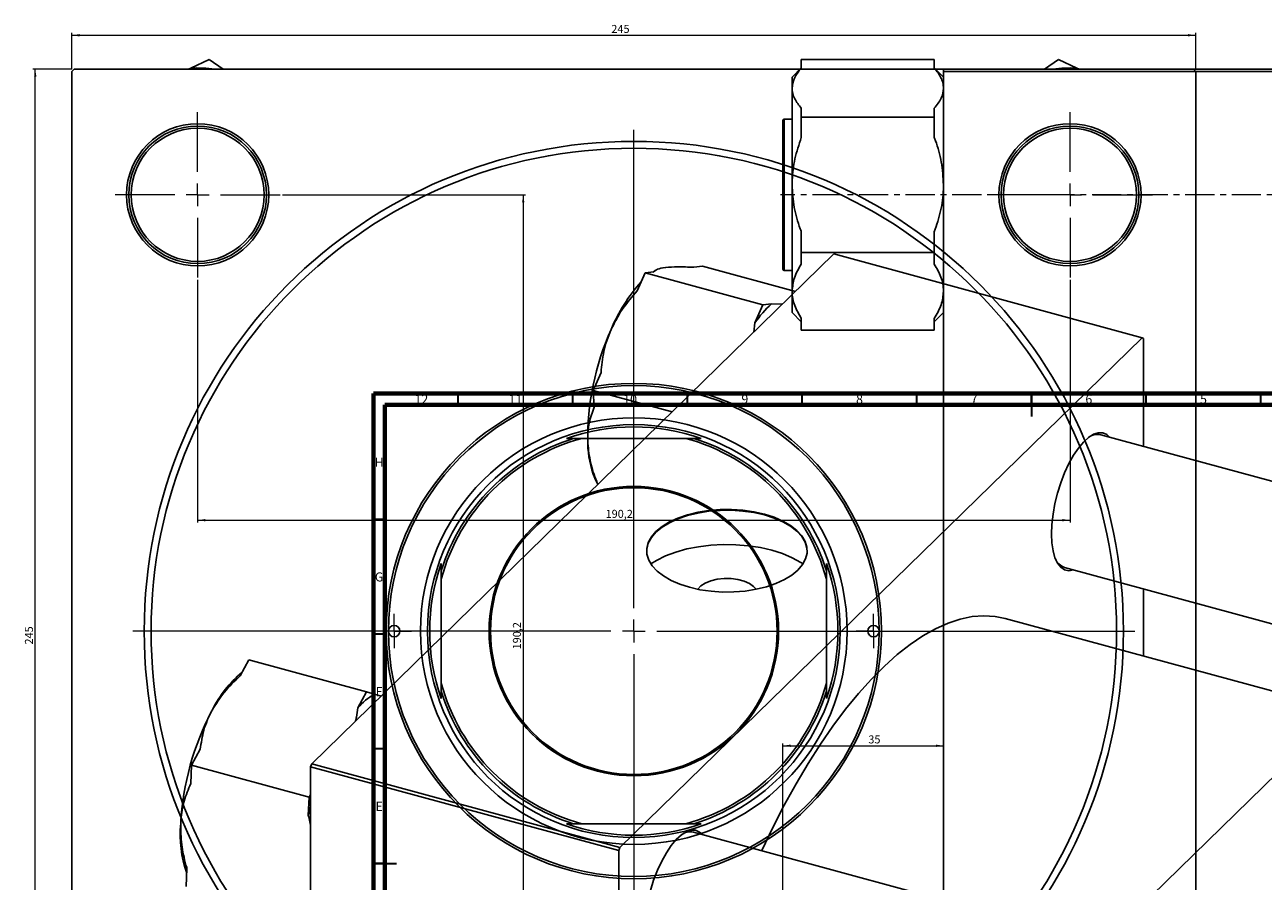
# Model space of a CAD drawing. Units: millimetres. Extents: x -137 to 1073, y -318 to 576.
# Drawn here: x -137 to 403, y 202 to 576 of the extents above; entities that cross this region are included whole.
import ezdxf

# ---------------------------------------------------------------- set-up
doc = ezdxf.new("R2010")
doc.units = ezdxf.units.MM
doc.linetypes.add('CENTERX2', pattern=[20.32, 12.7, -2.54, 2.54, -2.54])
doc.styles.add('SLDTEXTSTYLE0', font='TXT', dxfattribs={"width": 0.75})
doc.dimstyles.new('SLDDIMSTYLE0', dxfattribs={"dimtxt": 3.5, "dimasz": 3.302, "dimexe": 0, "dimexo": 0.0625, "dimgap": 0.875, "dimtad": 1, "dimdec": 0, "dimlfac": 0.5, "dimrnd": 1e-09, "dimzin": 12, "dimdsep": 46, "dimtxsty": 'SLDTEXTSTYLE0', "dimsah": 1, "dimcen": 0.09, "dimadec": 0, "dimazin": 3, "dimtfac": 1, "dimtdec": 0, "dimtofl": 0, "dimtmove": 0, "dimatfit": 3, "dimfxl": 1, "dimfrac": 2, "dimtolj": 1, "dimtzin": 12, "dimarcsym": 0})
doc.dimstyles.new('SLDDIMSTYLE1', dxfattribs={"dimtxt": 3.5, "dimasz": 3.302, "dimexe": 0, "dimexo": 0.0625, "dimgap": 0.875, "dimtad": 1, "dimdec": 1, "dimlfac": 0.5, "dimrnd": 1e-09, "dimzin": 12, "dimdsep": 46, "dimtxsty": 'SLDTEXTSTYLE0', "dimsah": 1, "dimcen": 0.09, "dimadec": 0, "dimazin": 3, "dimtfac": 1, "dimtdec": 1, "dimtofl": 0, "dimtmove": 0, "dimatfit": 3, "dimfxl": 1, "dimfrac": 2, "dimtolj": 1, "dimtzin": 12, "dimarcsym": 0})

# ---------------------------------------------------------------- blocks, each defined once
blk = doc.blocks.new('_D')
at = {"color": 7, "linetype": 'Continuous', "lineweight": 0}
for p, q in [((-116.45, 556.38), (-133.45, 556.38)), ((-132.45, 66.38), (-132.45, 556.38)), ((-116.45, 66.38), (-133.45, 66.38))]:
    blk.add_line(p, q, dxfattribs=at)
at = {"color": 7, "linetype": 'Continuous', "lineweight": 18}
for points in [[(-132.45, 556.38), (-132.96, 553.08), (-131.94, 553.08)], [(-132.45, 66.38), (-131.94, 69.68), (-132.96, 69.68)]]:
    blk.add_solid(points, dxfattribs=at)
at = {"color": 7, "linetype": 'Continuous', "lineweight": 18, "insert": (-136.96, 305.51), "char_height": 3.5, "attachment_point": 1, "rotation": 90, "style": 'SLDTEXTSTYLE0'}
blk.add_mtext('245', dxfattribs=at)
blk = doc.blocks.new('_D_1')
at = {"color": 7, "linetype": 'Continuous', "lineweight": 0}
for p, q in [((-24.65, 501.58), (81.33, 501.58)), ((80.33, 501.58), (80.33, 121.18)), ((-24.65, 121.18), (81.33, 121.18))]:
    blk.add_line(p, q, dxfattribs=at)
at = {"color": 7, "linetype": 'Continuous', "lineweight": 18}
for points in [[(80.33, 501.58), (79.82, 498.28), (80.83, 498.28)], [(80.33, 121.18), (80.83, 124.48), (79.82, 124.48)]]:
    blk.add_solid(points, dxfattribs=at)
at = {"color": 7, "linetype": 'Continuous', "lineweight": 18, "insert": (75.82, 303.38), "char_height": 3.5, "attachment_point": 1, "rotation": 90, "style": 'SLDTEXTSTYLE0'}
blk.add_mtext('190,2', dxfattribs=at)
blk = doc.blocks.new('_D_2')
at = {"color": 7, "linetype": 'Continuous', "lineweight": 0}
for p, q in [((-116.45, 556.38), (-116.45, 572.15)), ((-116.45, 571.15), (373.55, 571.15)), ((373.55, 556.38), (373.55, 572.15))]:
    blk.add_line(p, q, dxfattribs=at)
at = {"color": 7, "linetype": 'Continuous', "lineweight": 18}
for points in [[(-116.45, 571.15), (-113.15, 570.64), (-113.15, 571.66)], [(373.55, 571.15), (370.25, 571.66), (370.25, 570.64)]]:
    blk.add_solid(points, dxfattribs=at)
at = {"color": 7, "linetype": 'Continuous', "lineweight": 18, "insert": (118.74, 575.66), "char_height": 3.5, "attachment_point": 1, "style": 'SLDTEXTSTYLE0'}
blk.add_mtext('245', dxfattribs=at)
blk = doc.blocks.new('_D_3')
at = {"color": 7, "linetype": 'Continuous', "lineweight": 0}
for p, q in [((-61.65, 464.58), (-61.65, 358.72)), ((318.75, 464.58), (318.75, 358.72)), ((-61.65, 359.72), (318.75, 359.72))]:
    blk.add_line(p, q, dxfattribs=at)
at = {"color": 7, "linetype": 'Continuous', "lineweight": 18}
for points in [[(-61.65, 359.72), (-58.35, 359.22), (-58.35, 360.23)], [(318.75, 359.72), (315.45, 360.23), (315.45, 359.22)]]:
    blk.add_solid(points, dxfattribs=at)
at = {"color": 7, "linetype": 'Continuous', "lineweight": 18, "insert": (116.22, 364.24), "char_height": 3.5, "attachment_point": 1, "style": 'SLDTEXTSTYLE0'}
blk.add_mtext('190,2', dxfattribs=at)
blk = doc.blocks.new('SW_CENTERMARKSYMBOL_0')
at = {"color": 0, "linetype": 'Continuous', "lineweight": 18}
for p, q in [((0, 10), (0, 218.5)), ((-10, 0), (-218.5, 0)), ((0, 0), (-5, 0)), ((0, 0), (0, 5)), ((0, 0), (0, -5)), ((0, 0), (5, 0)), ((10, 0), (218.5, 0)), ((0, -10), (0, -218.5))]:
    blk.add_line(p, q, dxfattribs=at)
blk = doc.blocks.new('SW_CENTERMARKSYMBOL_1')
at = {"color": 0, "linetype": 'Continuous', "lineweight": 18}
for p, q in [((0, 10), (0, 36)), ((-10, 0), (-36, 0)), ((0, 0), (-5, 0)), ((0, 0), (0, 5)), ((0, 0), (0, -5)), ((0, 0), (5, 0)), ((10, 0), (36, 0)), ((0, -10), (0, -36))]:
    blk.add_line(p, q, dxfattribs=at)
blk = doc.blocks.new('SW_CENTERMARKSYMBOL_2')
at = {"color": 0, "linetype": 'Continuous', "lineweight": 18}
for p, q in [((0, 10), (0, 36)), ((-10, 0), (-36, 0)), ((0, 0), (-5, 0)), ((0, 0), (0, 5)), ((0, 0), (0, -5)), ((0, 0), (5, 0)), ((10, 0), (36, 0)), ((0, -10), (0, -36))]:
    blk.add_line(p, q, dxfattribs=at)
blk = doc.blocks.new('SW_CENTERMARKSYMBOL_5')
at = {"color": 0, "linetype": 'Continuous', "lineweight": 18}
for p, q in [((0, 5), (0, 7.5)), ((-5, 0), (-7.5, 0)), ((0, 0), (-5, 0)), ((0, 0), (0, 5)), ((0, 0), (0, -5)), ((0, 0), (5, 0)), ((5, 0), (7.5, 0)), ((0, -5), (0, -7.5))]:
    blk.add_line(p, q, dxfattribs=at)
blk = doc.blocks.new('SW_CENTERMARKSYMBOL_6')
at = {"color": 0, "linetype": 'Continuous', "lineweight": 18}
for p, q in [((0, 5), (0, 7.5)), ((-5, 0), (-7.5, 0)), ((0, 0), (-5, 0)), ((0, 0), (0, 5)), ((0, 0), (0, -5)), ((0, 0), (5, 0)), ((5, 0), (7.5, 0)), ((0, -5), (0, -7.5))]:
    blk.add_line(p, q, dxfattribs=at)
blk = doc.blocks.new('_D_6')
at = {"color": 7, "linetype": 'Continuous', "lineweight": 0}
for p, q in [((193.58, 154.58), (193.58, 262.38)), ((193.58, 261.38), (263.58, 261.38))]:
    blk.add_line(p, q, dxfattribs=at)
at = {"color": 7, "linetype": 'Continuous', "lineweight": 18}
for points in [[(193.58, 261.38), (196.88, 260.87), (196.88, 261.89)], [(263.58, 261.38), (260.27, 261.89), (260.27, 260.87)]]:
    blk.add_solid(points, dxfattribs=at)
at = {"color": 7, "linetype": 'Continuous', "lineweight": 18, "insert": (230.81, 265.89), "char_height": 3.5, "attachment_point": 1, "style": 'SLDTEXTSTYLE0'}
blk.add_mtext('35', dxfattribs=at)

msp = doc.modelspace()

# ---------------------------------------------------------------- linework, layer by layer
at = {"color": 7, "linetype": 'Continuous', "lineweight": 25}
for p, q in [((-115.45, 556.38), (-116.45, 555.38)), ((-115.45, 556.38), (372.55, 556.38)), ((-64.68, 556.8), (-65.58, 556.38)), ((-56.56, 560.6), (-64.68, 556.8)), ((-50.51, 556.38), (-56.56, 560.6)), ((201.58, 556.88), (197.58, 552.88)), ((201.58, 556.8), (201.58, 560.6)), ((259.58, 560.6), (201.58, 560.6)), ((259.58, 560.6), (259.58, 556.8)), ((263.58, 552.88), (259.58, 556.88)), ((263.58, 556.38), (415.58, 556.38)), ((263.58, 555.38), (263.58, 556.38)), ((313.66, 560.6), (307.62, 556.38)), ((321.78, 556.8), (313.66, 560.6)), ((322.68, 556.38), (321.78, 556.8)), ((373.55, 555.38), (372.55, 556.38)), ((-116.45, 555.38), (-116.45, 67.38)), ((197.58, 552.88), (197.58, 548.05)), ((415.58, 555.38), (263.58, 555.38)), ((263.58, 555.38), (263.58, 67.38)), ((373.55, 555.38), (373.55, 67.38)), ((197.58, 548.05), (197.58, 505.99)), ((201.58, 535.5), (201.58, 539.3)), ((201.58, 526.56), (201.58, 535.5)), ((259.58, 535.5), (201.58, 535.5)), ((259.58, 539.3), (259.58, 535.5)), ((259.58, 535.5), (259.58, 526.56)), ((193.58, 469.18), (193.58, 533.98)), ((197.58, 534.58), (194.18, 534.58)), ((197.58, 505.99), (197.58, 459.52)), ((201.58, 476.48), (201.58, 485.42)), ((259.58, 485.42), (259.58, 476.48)), ((-11.92, 253.53), (215.82, 475.82)), ((201.58, 471.34), (201.58, 476.48)), ((259.58, 476.48), (201.58, 476.48)), ((350.26, 439.28), (215.82, 475.82)), ((259.58, 476.48), (259.58, 471.34)), ((154.76, 470), (158.55, 470.44)), ((199.04, 459.43), (158.55, 470.44)), ((130.07, 459.76), (133.51, 467.51)), ((133.51, 467.51), (137.3, 467.96)), ((184.8, 453.57), (133.51, 467.51)), ((138.07, 468.7), (136.97, 467.92)), ((194.18, 468.58), (197.58, 468.58)), ((197.58, 459.52), (197.58, 450.28)), ((188.59, 454.01), (184.8, 453.57)), ((193.34, 453.88), (188.59, 454.01)), ((184.8, 453.57), (181.37, 445.82)), ((197.58, 450.28), (201.58, 446.28)), ((259.58, 446.28), (263.58, 450.28)), ((181.37, 445.82), (180.81, 441.65)), ((201.58, 442.56), (201.58, 447.7)), ((259.58, 447.7), (259.58, 442.56)), ((122.51, 216.99), (350.26, 439.28)), ((259.58, 442.56), (201.58, 442.56)), ((350.72, 438.88), (350.26, 439.28)), ((350.72, 438.88), (350.72, 391.94)), ((110.84, 416.31), (114.27, 424.07)), ((145.27, 406.96), (110.84, 416.31)), ((111.2, 409), (110.84, 416.31)), ((99.14, 395.38), (102.32, 395.38)), ((102.32, 395.38), (105.9, 395.38)), ((151.2, 395.38), (105.9, 395.38)), ((151.2, 395.38), (154.78, 395.38)), ((510.53, 348.51), (332.13, 396.99)), ((320.62, 163.15), (548.37, 385.44)), ((111.59, 378.01), (112.82, 375.29)), ((112.86, 375.32), (112.86, 375.35)), ((212.55, 340.79), (212.55, 337.61)), ((44.55, 334.03), (44.55, 337.61)), ((212.55, 337.61), (212.55, 334.03)), ((316.4, 339.09), (460.7, 299.87)), ((44.55, 334.03), (44.55, 288.73)), ((212.55, 288.73), (212.55, 334.03)), ((350.72, 329.76), (350.72, 300.53)), ((437.27, 277.01), (290.41, 316.92)), ((-43.06, 291.92), (-39.27, 298.87)), ((12.02, 284.93), (-39.27, 298.87)), ((44.55, 285.15), (44.55, 288.73)), ((212.55, 288.73), (212.55, 285.15)), ((12.02, 284.93), (8.23, 277.97)), ((15.46, 283.88), (12.02, 284.93)), ((18.32, 283.05), (15.46, 283.88)), ((44.55, 281.97), (44.55, 285.15)), ((-64.31, 252.92), (-60.52, 259.88)), ((-64.67, 244.91), (-64.31, 252.92)), ((-13.02, 238.98), (-64.31, 252.92)), ((-12.39, 252.22), (-11.92, 253.53)), ((122.04, 215.68), (-12.39, 252.22)), ((-12.39, 252.22), (-12.39, -166.08)), ((-11.92, 253.53), (122.51, 216.99)), ((-13.02, 238.98), (-13.38, 230.96)), ((-12.39, 240.13), (-13.02, 238.98)), ((105.9, 227.38), (102.32, 227.38)), ((105.9, 227.38), (151.2, 227.38)), ((154.78, 227.38), (151.2, 227.38)), ((157.96, 227.38), (154.78, 227.38)), ((333, 175.23), (154.6, 223.72)), ((122.51, 216.99), (122.04, 215.68)), ((122.04, 215.68), (122.04, -202.62)), ((-66.69, 200.01), (-66.33, 208.02))]:
    msp.add_line(p, q, dxfattribs=at)
at = {"color": 8, "linetype": 'Continuous', "lineweight": 25}
msp.add_line((194.18, 534.58), (194.18, 468.58), dxfattribs=at)
at = {"color": 7, "linetype": 'CENTERX2', "lineweight": 18}
msp.add_line((1072.58, 501.58), (192.58, 501.58), dxfattribs=at)
at = {"color": 7, "linetype": 'Continuous', "lineweight": 70}
for p, q in [((15, 5), (15, 415)), ((15, 415), (589, 415)), ((20, 10), (20, 410)), ((20, 410), (584, 410))]:
    msp.add_line(p, q, dxfattribs=at)
at = {"color": 7, "linetype": 'Continuous', "lineweight": 35}
for p, q in [((52, 410), (52, 415)), ((102, 410), (102, 415)), ((152, 410), (152, 415)), ((202, 410), (202, 415)), ((252, 410), (252, 415)), ((302, 415), (302, 405)), ((302, 410), (302, 415)), ((352, 410), (352, 415)), ((402, 410), (402, 415)), ((20, 360), (15, 360)), ((20, 310), (15, 310)), ((20, 260), (15, 260)), ((15, 210), (25, 210)), ((20, 210), (15, 210))]:
    msp.add_line(p, q, dxfattribs=at)
at = {"color": 7, "linetype": 'Continuous', "lineweight": 25, "flags": 128}
for points in [[(310.68, 353.68), (310.85, 357.9), (311.35, 362.36), (312.18, 366.94), (313.31, 371.54), (314.72, 376.05), (316.38, 380.37), (318.24, 384.4), (320.26, 388.04), (322.39, 391.2), (324.59, 393.81), (326.81, 395.82), (328.98, 397.17), (331.07, 397.83), (333.01, 397.78), (334.77, 397.03), (336.03, 395.93)], [(204.17, 346.06), (204.04, 347.6), (203.26, 350.14), (201.78, 352.6), (199.64, 354.93), (196.88, 357.07), (193.56, 358.99), (189.74, 360.65), (185.5, 362), (180.93, 363.04), (176.12, 363.73), (171.17, 364.06), (166.17, 364.02), (161.24, 363.62), (156.47, 362.86), (151.96, 361.76), (147.79, 360.34), (144.07, 358.63), (140.85, 356.66), (138.21, 354.47), (136.2, 352.12), (134.86, 349.64), (134.22, 347.09), (134.17, 346.06)], [(152.83, 330.46), (157.4, 329.43), (162.21, 328.74), (167.17, 328.41), (172.16, 328.44), (177.09, 328.85), (181.86, 329.61), (186.38, 330.71), (190.54, 332.13), (194.27, 333.84), (197.48, 335.81), (200.12, 337.99), (202.13, 340.35), (203.47, 342.82), (204.11, 345.38), (204.04, 347.95), (203.26, 350.49), (201.78, 352.94), (199.64, 355.27), (196.88, 357.41), (193.56, 359.33), (189.74, 360.99), (185.5, 362.35), (180.93, 363.38), (176.12, 364.07), (171.17, 364.4), (166.17, 364.37), (161.24, 363.96), (156.47, 363.2), (151.96, 362.1), (147.79, 360.68), (144.07, 358.97), (140.85, 357), (138.21, 354.82), (136.2, 352.46), (134.86, 349.99), (134.22, 347.43), (134.29, 344.86), (135.08, 342.32), (136.55, 339.87), (138.69, 337.54), (141.45, 335.4), (144.77, 333.48), (148.59, 331.82), (152.83, 330.46)], [(320.29, 338.03), (320.26, 338.02), (318.24, 337.71), (316.38, 338.11), (314.72, 339.2), (313.31, 340.96), (312.18, 343.36), (311.35, 346.32), (310.85, 349.79), (310.68, 353.68)], [(202.38, 340.72), (201.43, 341.33), (197.66, 343.38), (193.4, 345.16), (188.73, 346.64), (183.72, 347.79), (178.47, 348.6), (173.05, 349.04), (167.57, 349.12), (162.12, 348.83), (156.78, 348.17), (151.66, 347.17), (146.84, 345.82), (142.4, 344.16), (138.42, 342.22), (135.95, 340.72)], [(156.5, 329.6), (156.52, 329.64), (157.8, 331.09), (159.69, 332.34), (162.09, 333.34), (164.88, 334.02), (167.89, 334.36), (170.97, 334.32), (173.96, 333.93), (176.69, 333.18), (179.01, 332.14), (180.8, 330.85), (181.83, 329.6)], [(290.41, 316.92), (286.07, 317.79), (281.16, 318.09), (276.09, 317.7), (270.88, 316.62), (265.55, 314.85), (260.13, 312.41), (254.62, 309.3), (249.05, 305.53), (243.43, 301.11), (237.79, 296.07), (232.15, 290.41), (226.52, 284.15), (220.92, 277.32), (215.38, 269.95), (209.91, 262.05), (204.53, 253.65), (199.27, 244.79), (194.13, 235.49), (189.13, 225.79), (184.3, 215.71), (184.27, 215.65)], [(133.15, 180.41), (133.32, 184.63), (133.82, 189.08), (134.65, 193.66), (135.78, 198.26), (137.19, 202.78), (138.85, 207.1), (140.71, 211.12), (142.73, 214.76), (144.86, 217.92), (147.06, 220.54), (149.28, 222.54), (151.45, 223.89), (153.54, 224.55), (155.48, 224.51), (157.24, 223.76), (158.5, 222.66)]]:
    msp.add_lwpolyline(points, dxfattribs=at)
at = {"color": 7, "linetype": 'Continuous', "lineweight": 25}
for centre, radius in [((-61.65, 501.58), 31), ((-61.65, 501.58), 30), ((-61.65, 501.58), 29), ((318.75, 501.58), 31), ((318.75, 501.58), 30), ((318.75, 501.58), 29), ((128.55, 311.38), 213.5), ((128.55, 311.38), 210.5), ((128.55, 311.38), 108), ((128.55, 311.38), 93), ((128.55, 311.38), 90), ((128.55, 311.38), 63.1), ((128.55, 311.38), 62.5), ((24.05, 311.38), 2.5), ((233.05, 311.38), 2.5)]:
    msp.add_circle(centre, radius, dxfattribs=at)
for centre, radius, start, end in [((-61.65, 501.58), 55.3, 82.2639, 93.1442), ((318.75, 501.58), 55.3, 86.8558, 97.7361), ((194.18, 533.98), 0.6, 90, 180), ((194.18, 469.18), 0.6, 180, 270), ((184.02, 415.97), 70.7, 137.6323, 157.6339), ((220.63, 418.49), 47.83, 132.0477, 145.1622), ((224.48, 395.38), 116.01, 155.8337, 181.1078), ((128.55, 311.38), 107, 0, 180), ((128.55, 311.38), 89, 70.7033, 109.2967), ((128.55, 311.38), 88, 107.3414, 162.6586), ((128.55, 311.38), 87, 105.0902, 164.9098), ((128.55, 311.38), 87, 15.0902, 74.9098), ((128.55, 311.38), 88, 17.3414, 72.6586), ((330.77, 390.52), 6.61, 78.0999, 127.3097), ((149.62, 393.69), 41.14, 180.7733, 202.4148), ((128.55, 311.38), 89, 160.7033, 199.2967), ((128.55, 311.38), 89, 340.7033, 19.2967), ((318.62, 345.49), 6.77, 202.8982, 250.8742), ((128.55, 311.38), 107, 180, 0), ((-9.78, 254.36), 50.8, 129.6911, 153.7176), ((128.55, 311.38), 87, 195.0902, 254.9098), ((128.55, 311.38), 87, 285.0902, 344.9098), ((30.52, 258.09), 29.87, 120.2826, 138.2553), ((128.55, 311.38), 88, 197.3414, 252.6586), ((128.55, 311.38), 88, 287.3414, 342.6586), ((50.59, 220.86), 119.81, 152.1378, 176.8619), ((120.46, 201.88), 136.96, 165.9238, 167.7398), ((-17.36, 222.78), 51.89, 174.865, 198.9842), ((128.55, 311.38), 89, 250.7033, 289.2967), ((153.24, 217.24), 6.61, 78.0999, 127.3097)]:
    msp.add_arc(centre, radius, start, end, dxfattribs=at)
for points, knots in [([(197.58, 548.05), (197.77, 549.52), (198.16, 552.52), (200.42, 555.36), (201.58, 556.8)], [0, 0, 0, 0, 0.49129, 1, 1, 1, 1]), ([(259.58, 556.8), (260.14, 556.12), (261.28, 554.75), (262.53, 552.62), (263.36, 550.42), (263.57, 548.89), (263.58, 548.09), (263.58, 548.05)], [0, 0, 0, 0, 0.242177, 0.485728, 0.734685, 0.98604, 1, 1, 1, 1]), ([(201.58, 539.3), (200.5, 540.68), (198.31, 543.48), (197.58, 546.48), (197.58, 548.01), (197.58, 548.05)], [0, 0, 0, 0, 0.485841, 0.986027, 1, 1, 1, 1]), ([(263.58, 548.05), (263.38, 546.58), (262.99, 543.59), (260.73, 540.75), (259.58, 539.3)], [0, 0, 0, 0, 0.49129, 1, 1, 1, 1]), ([(197.58, 505.99), (197.59, 506.66), (197.63, 510.46), (198.54, 517.48), (200.56, 523.51), (201.58, 526.56)], [0, 0, 0, 0, 0.095742, 0.54167, 1, 1, 1, 1]), ([(259.58, 526.56), (259.75, 526.1), (261.03, 522.62), (263.01, 515.83), (263.39, 509.3), (263.58, 505.99)], [0, 0, 0, 0, 0.070379, 0.528891, 1, 1, 1, 1]), ([(201.58, 485.42), (201.41, 485.88), (200.13, 489.36), (198.14, 496.15), (197.77, 502.68), (197.58, 505.99)], [0, 0, 0, 0, 0.0703788, 0.5288905, 1, 1, 1, 1]), ([(263.58, 505.99), (263.57, 505.32), (263.52, 501.52), (262.61, 494.5), (260.6, 488.47), (259.58, 485.42)], [0, 0, 0, 0, 0.095742, 0.54167, 1, 1, 1, 1]), ([(137.3, 467.96), (137.72, 468.37), (138.58, 469.23), (140.92, 469.75), (142.45, 469.93), (142.49, 469.94)], [0, 0, 0, 0, 0.485841, 0.986027, 1, 1, 1, 1]), ([(142.49, 469.94), (144.13, 470.06), (147.46, 470.32), (152.3, 470.1), (154.76, 470)], [0, 0, 0, 0, 0.49129, 1, 1, 1, 1]), ([(197.58, 459.52), (197.77, 461.51), (198.16, 465.55), (200.42, 469.39), (201.58, 471.34)], [0, 0, 0, 0, 0.49129, 1, 1, 1, 1]), ([(259.58, 471.34), (260.65, 469.48), (262.84, 465.7), (263.57, 461.65), (263.58, 459.58), (263.58, 459.52)], [0, 0, 0, 0, 0.485841, 0.986027, 1, 1, 1, 1]), ([(118.64, 442.87), (120.13, 445.83), (123.18, 451.84), (127.75, 457.09), (130.07, 459.76)], [0, 0, 0, 0, 0.49129, 1, 1, 1, 1]), ([(201.58, 447.7), (200.5, 449.56), (198.31, 453.34), (197.58, 457.39), (197.58, 459.46), (197.58, 459.52)], [0, 0, 0, 0, 0.485841, 0.986027, 1, 1, 1, 1]), ([(263.58, 459.52), (263.38, 457.53), (262.99, 453.49), (260.73, 449.65), (259.58, 447.7)], [0, 0, 0, 0, 0.49129, 1, 1, 1, 1]), ([(114.27, 424.07), (114.56, 427.14), (115.16, 433.37), (117.22, 439.66), (118.6, 442.79), (118.64, 442.87)], [0, 0, 0, 0, 0.485841, 0.986027, 1, 1, 1, 1]), ([(108.49, 393.14), (108.47, 393.69), (108.36, 396.78), (108.88, 402.3), (110.42, 406.75), (111.2, 409)], [0, 0, 0, 0, 0.095742, 0.54167, 1, 1, 1, 1]), ([(154.78, 395.38), (155.23, 395.38), (156.3, 395.38), (157.36, 395.38), (157.96, 395.38)], [0, 0, 0, 0, 0.426, 1, 1, 1, 1]), ([(112.86, 375.35), (112.69, 375.77), (111.42, 378.93), (109.39, 384.96), (108.79, 390.39), (108.49, 393.14)], [0, 0, 0, 0, 0.070379, 0.528891, 1, 1, 1, 1]), ([(44.55, 337.61), (44.55, 338.06), (44.55, 339.13), (44.55, 340.19), (44.55, 340.79)], [0, 0, 0, 0, 0.426, 1, 1, 1, 1]), ([(-55.33, 276.86), (-53.69, 279.5), (-50.36, 284.89), (-45.52, 289.55), (-43.06, 291.92)], [0, 0, 0, 0, 0.4912898, 1, 1, 1, 1]), ([(212.55, 285.15), (212.55, 284.7), (212.55, 283.63), (212.55, 282.58), (212.55, 281.97)], [0, 0, 0, 0, 0.426, 1, 1, 1, 1]), ([(-60.52, 259.88), (-60.1, 262.66), (-59.24, 268.31), (-56.9, 273.97), (-55.37, 276.78), (-55.33, 276.86)], [0, 0, 0, 0, 0.485841, 0.986027, 1, 1, 1, 1]), ([(8.23, 277.97), (8.07, 276.59), (7.85, 274.67), (7.37, 272.76), (7.23, 272.22)], [0, 0, 0, 0, 0.722757, 1, 1, 1, 1]), ([(-69.04, 227.42), (-69.01, 228.02), (-68.81, 231.42), (-67.72, 237.49), (-65.7, 242.41), (-64.67, 244.91)], [0, 0, 0, 0, 0.095742, 0.54167, 1, 1, 1, 1]), ([(-66.33, 208.02), (-66.46, 208.47), (-67.45, 211.91), (-68.94, 218.47), (-69.01, 224.41), (-69.04, 227.42)], [0, 0, 0, 0, 0.070379, 0.528891, 1, 1, 1, 1]), ([(-13.38, 230.96), (-13.24, 230.51), (-12.82, 229.11), (-12.56, 227.7), (-12.39, 226.74)], [0, 0, 0, 0, 0.325479, 1, 1, 1, 1]), ([(102.32, 227.38), (101.87, 227.38), (100.8, 227.38), (99.75, 227.38), (99.14, 227.38)], [0, 0, 0, 0, 0.426, 1, 1, 1, 1])]:
    msp.add_open_spline(points, degree=3, knots=knots, dxfattribs=at)

# ---------------------------------------------------------------- block references
at = {"color": 7, "linetype": 'Continuous', "lineweight": 0}
for name, p in [('SW_CENTERMARKSYMBOL_1', (-61.65, 501.58)), ('SW_CENTERMARKSYMBOL_2', (318.75, 501.58)), ('SW_CENTERMARKSYMBOL_0', (128.55, 311.38)), ('SW_CENTERMARKSYMBOL_6', (24.05, 311.38)), ('SW_CENTERMARKSYMBOL_5', (233.05, 311.38))]:
    msp.add_blockref(name, p, dxfattribs=at)

# ---------------------------------------------------------------- texts
at = {"color": 7, "linetype": 'Continuous', "lineweight": 0, "attachment_point": 2, "style": 'SLDTEXTSTYLE0'}
for s, insert, char_height in [('12', (35.92, 414.47), 3.969), ('11', (76.92, 414.47), 3.969), ('10', (126.92, 414.47), 3.969), ('9', (176.96, 414.47), 3.97), ('8', (226.96, 414.47), 3.97), ('7', (276.96, 414.47), 3.97), ('6', (326.96, 414.47), 3.97), ('5', (376.96, 414.47), 3.97), ('H', (17.49, 386.97), 3.97), ('G', (17.49, 336.97), 3.97), ('F', (17.46, 286.97), 3.97), ('E', (17.51, 236.97), 3.97)]:
    msp.add_mtext(s, dxfattribs=dict(at, insert=insert, char_height=char_height))

# ---------------------------------------------------------------- dimensions: what is measured, and where the dimension line sits
at = {"color": 7, "linetype": 'Continuous', "lineweight": 18}
for base, p1, p2, dimstyle, picture, middle in [((373.55, 571.15), (-116.45, 555.38), (373.55, 555.38), 'SLDDIMSTYLE0', '_D_2', (122.62, 571.15)), ((318.75, 359.72), (-61.65, 465.58), (318.75, 465.58), 'SLDDIMSTYLE1', '_D_3', (122.04, 359.72)), ((263.58, 261.38), (193.58, 153.58), (263.58, 66.38), 'SLDDIMSTYLE0', '_D_6', (233.4, 261.38))]:
    dim = msp.add_linear_dim(base=base, p1=p1, p2=p2, dimstyle=dimstyle, dxfattribs=at)
    dim.commit()
    dim.dimension.update_dxf_attribs({"geometry": picture, "text_midpoint": middle, "dimtype": 160})
for base, p1, p2, dimstyle, picture, middle in [((-132.45, 556.38), (-115.45, 66.38), (-115.45, 556.38), 'SLDDIMSTYLE0', '_D', (-132.45, 309.39)), ((80.33, 121.18), (-25.65, 501.58), (-25.65, 121.18), 'SLDDIMSTYLE1', '_D_1', (80.33, 309.2))]:
    dim = msp.add_linear_dim(base=base, p1=p1, p2=p2, angle=90, dimstyle=dimstyle, dxfattribs=at)
    dim.commit()
    dim.dimension.update_dxf_attribs({"geometry": picture, "text_midpoint": middle, "dimtype": 160})

doc.saveas('drawing.dxf')
